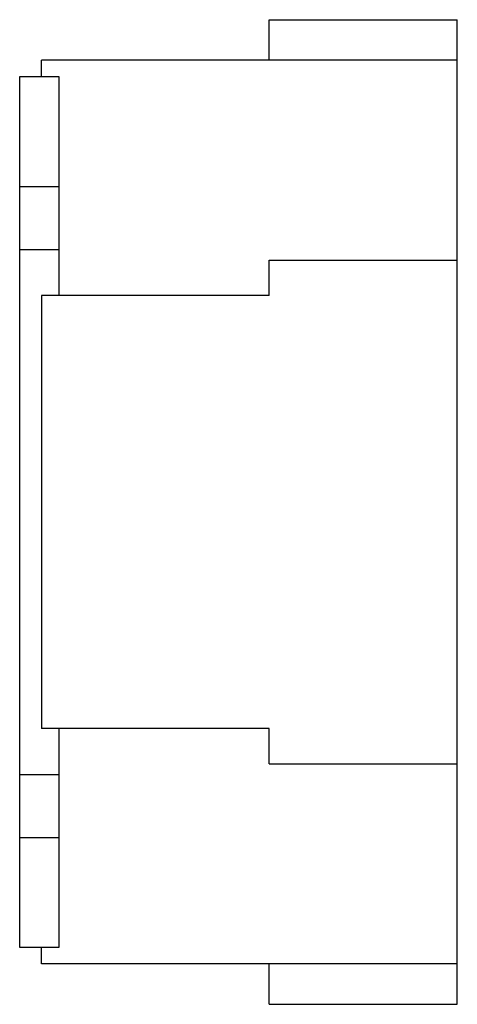
# Model space of a CAD drawing. Units: millimetres. Extents: x 16.3 to 51.7, y 6.7 to 86.4.
import ezdxf

# ---------------------------------------------------------------- set-up
doc = ezdxf.new("R2010")
doc.units = ezdxf.units.MM
doc.header["$LTSCALE"] = 6.108765
doc.layers.get('0').update_dxf_attribs({"linetype": 'CONTINUOUS'})

msp = doc.modelspace()

# ---------------------------------------------------------------- linework, layer by layer
at = {"color": 7, "linetype": 'Continuous'}
for p, q in [((36.477, 83.14), (36.477, 86.43)), ((36.477, 86.43), (51.707, 86.43)), ((51.707, 6.71), (51.707, 86.43)), ((18.047, 81.84), (18.047, 83.14)), ((51.707, 83.14), (18.047, 83.14)), ((16.277, 11.3), (16.277, 81.84)), ((16.277, 81.84), (19.447, 81.84)), ((19.447, 81.84), (19.447, 64.095)), ((16.277, 72.92), (19.447, 72.92)), ((16.277, 67.82), (19.447, 67.82)), ((36.477, 64.095), (36.477, 66.97)), ((36.477, 66.97), (51.707, 66.97)), ((18.047, 64.095), (18.047, 29.045)), ((36.477, 64.095), (18.047, 64.095)), ((36.477, 29.045), (18.047, 29.045)), ((19.447, 29.045), (19.447, 11.3)), ((36.477, 26.17), (36.477, 29.045)), ((36.477, 26.17), (51.707, 26.17)), ((16.277, 25.32), (19.447, 25.32)), ((16.277, 20.22), (19.447, 20.22)), ((19.447, 11.3), (16.277, 11.3)), ((18.047, 10), (18.047, 11.3)), ((51.707, 10), (18.047, 10)), ((36.477, 6.71), (36.477, 10)), ((36.477, 6.71), (51.707, 6.71))]:
    msp.add_line(p, q, dxfattribs=at)

doc.saveas('drawing.dxf')
